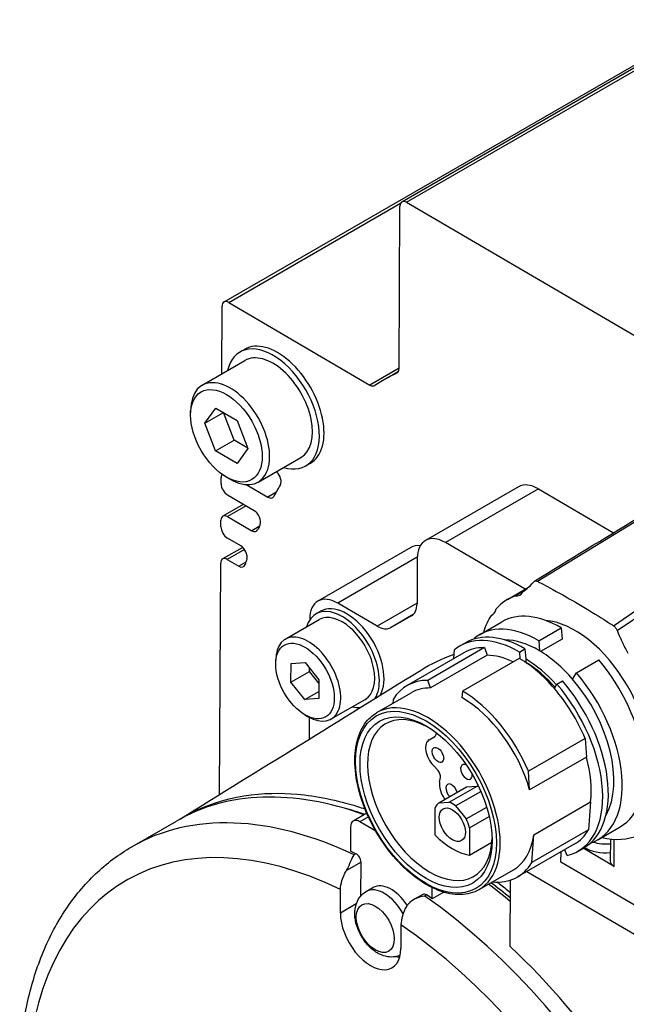
# Model space of a CAD drawing. Extents: x -16801 to -13434, y 8614 to 9813.
# Drawn here: x -13681 to -13658, y 9646 to 9683 of the extents above; entities that cross this region are included whole.
import ezdxf

# ---------------------------------------------------------------- set-up
doc = ezdxf.new("R2010")
doc.units = 0
doc.header["$LTSCALE"] = 25.4
doc.layers.get('0').update_dxf_attribs({"linetype": 'CONTINUOUS'})

msp = doc.modelspace()

# ---------------------------------------------------------------- linework, layer by layer
for p, q in [((-13673.2858091, 9672.442652), (-13654.7004651, 9683.1729054)), ((-13666.5272165, 9676.2495694), (-13654.691638, 9683.0828439)), ((-13666.3506984, 9676.2313525), (-13654.6786853, 9682.9701924)), ((-13673.109291, 9672.4244351), (-13666.5769646, 9676.1958755)), ((-13666.3506984, 9676.2313525), (-13651.8338776, 9667.7472402)), ((-13666.6326434, 9669.908517), (-13666.5996992, 9676.0910977)), ((-13673.109291, 9672.4244351), (-13667.738547, 9669.2855939)), ((-13673.3720117, 9669.7093895), (-13673.3582918, 9672.2841803)), ((-13672.6774506, 9670.5434072), (-13672.5006739, 9670.6454693)), ((-13674.1162962, 9669.2796766), (-13672.4899506, 9670.2186477)), ((-13666.6325602, 9669.9241356), (-13667.738547, 9669.2855939)), ((-13666.658981, 9669.7971803), (-13667.2328845, 9669.4658369)), ((-13666.6992446, 9669.7536772), (-13666.7112123, 9669.7467677)), ((-13674.5563981, 9668.1436009), (-13674.5563981, 9668.3069002)), ((-13674.0116988, 9667.8349017), (-13673.5991209, 9668.4102894)), ((-13674.0116988, 9667.8349017), (-13673.3088898, 9668.2406687)), ((-13673.5991209, 9668.4102894), (-13672.7826397, 9667.9331107)), ((-13672.9006887, 9667.1905836), (-13673.3021221, 9668.2367135)), ((-13672.7826397, 9667.9331107), (-13672.3787364, 9666.8805442)), ((-13673.6077955, 9666.7823353), (-13674.0116988, 9667.8349017)), ((-13673.6077955, 9666.7823353), (-13672.9006887, 9667.1905836)), ((-13672.3812063, 9666.8869807), (-13672.9006887, 9667.1905836)), ((-13672.7913143, 9666.3051565), (-13673.6077955, 9666.7823353)), ((-13672.3787364, 9666.8805442), (-13672.7913143, 9666.3051565)), ((-13671.9912962, 9665.5990686), (-13670.3649506, 9666.5380397)), ((-13671.2778261, 9665.9774808), (-13671.2989946, 9665.9987692)), ((-13670.1774506, 9666.2132802), (-13670.0006739, 9666.3153422)), ((-13673.3942916, 9665.5281706), (-13673.3929904, 9665.7723637)), ((-13673.1952176, 9665.785967), (-13673.0537962, 9665.7043174)), ((-13672.4402269, 9665.5013163), (-13671.6205243, 9665.0222549)), ((-13662.0937749, 9665.4184189), (-13665.6293088, 9663.3771774)), ((-13661.3372689, 9665.3403464), (-13664.8728028, 9663.2991049)), ((-13661.3372689, 9665.3403464), (-13658.4843883, 9663.6730282)), ((-13672.1425897, 9664.5108553), (-13673.1483269, 9665.0986415)), ((-13671.3181243, 9665.1968456), (-13671.6205243, 9665.0222549)), ((-13672.5532563, 9664.7508625), (-13673.3291823, 9664.3028814)), ((-13672.4498552, 9664.6904315), (-13673.1526643, 9664.2846645)), ((-13673.4029662, 9663.9002165), (-13673.401665, 9664.1444096)), ((-13673.1526643, 9664.2846645), (-13672.2294205, 9663.7450901)), ((-13661.3728876, 9661.8260847), (-13657.4687725, 9664.2166526)), ((-13671.9489875, 9663.9069982), (-13672.2294205, 9663.7450901)), ((-13672.6534552, 9663.1763982), (-13673.1570016, 9663.4706874)), ((-13672.5747335, 9663.1155168), (-13673.337857, 9662.6749273)), ((-13672.5066787, 9663.0346786), (-13673.1613389, 9662.6567103)), ((-13666.184502, 9663.114232), (-13669.7200359, 9661.0729906)), ((-13661.8365106, 9661.5245948), (-13664.8728028, 9663.2991049)), ((-13673.1613389, 9662.6567103), (-13672.7236607, 9662.4009166)), ((-13665.9390444, 9662.7411056), (-13668.96353, 9660.9949181)), ((-13665.939949, 9662.6980127), (-13665.9491628, 9660.9688922)), ((-13658.4820433, 9660.1365793), (-13654.8049144, 9662.6598054)), ((-13673.457208, 9653.7207596), (-13673.4103397, 9662.5164555)), ((-13672.4565796, 9662.555116), (-13672.7236607, 9662.4009166)), ((-13658.3421198, 9659.957645), (-13654.599669, 9662.5047056)), ((-13662.5128014, 9661.1341382), (-13661.7075349, 9661.599059)), ((-13662.2188307, 9661.2687413), (-13661.8380228, 9661.4886009)), ((-13667.4614609, 9660.117059), (-13668.96353, 9660.9949181)), ((-13665.949049, 9660.9902504), (-13667.4614609, 9660.117059)), ((-13670.0306762, 9660.3938258), (-13670.0308519, 9660.3608382)), ((-13669.7947865, 9660.5858215), (-13669.6180098, 9660.6878835)), ((-13666.0913768, 9660.5648715), (-13666.9601999, 9660.0632562)), ((-13666.1593326, 9660.5143613), (-13666.9601999, 9660.0632562)), ((-13666.1531987, 9660.5179028), (-13666.1593326, 9660.5143613)), ((-13663.1367499, 9660.5285625), (-13663.0626749, 9660.5713297)), ((-13670.9602564, 9659.624262), (-13669.6697865, 9660.3693151)), ((-13663.5791596, 9659.7967881), (-13662.7306315, 9660.2866861)), ((-13661.3158836, 9659.5662115), (-13660.4673555, 9660.0561095)), ((-13660.4673555, 9660.0561095), (-13660.4385845, 9659.6309214)), ((-13663.7846462, 9659.6304453), (-13663.7824741, 9659.6559668)), ((-13663.3804491, 9659.3049699), (-13665.5371248, 9658.0598126)), ((-13664.3216217, 9659.3681274), (-13664.1094897, 9659.4906019)), ((-13663.3804491, 9659.3049699), (-13663.2822882, 9659.0174231)), ((-13662.0583457, 9659.1375508), (-13661.8462137, 9659.2600253)), ((-13661.8462137, 9659.2600253), (-13661.8203212, 9658.8773755)), ((-13661.3158836, 9659.5662115), (-13661.2899911, 9659.1835617)), ((-13660.4385845, 9659.6309214), (-13661.2524718, 9659.1610234)), ((-13664.1716217, 9659.1083198), (-13666.3282974, 9657.8631625)), ((-13663.2822882, 9659.0174231), (-13665.4389639, 9657.7722658)), ((-13664.5538447, 9658.8876433), (-13664.5249362, 9659.2273061)), ((-13662.0657237, 9658.8968868), (-13664.2223994, 9657.6517295)), ((-13662.0583457, 9659.1375508), (-13662.0410866, 9658.882488)), ((-13671.3226932, 9658.6802651), (-13671.3226932, 9658.823152)), ((-13670.7411983, 9657.9947484), (-13670.7374421, 9658.6996732)), ((-13670.7374421, 9658.6996732), (-13670.2052438, 9658.7421989)), ((-13670.2052438, 9658.7421989), (-13669.6768018, 9658.0797998)), ((-13670.0340915, 9658.4029967), (-13670.0334316, 9658.5268333)), ((-13661.8203212, 9658.8773755), (-13661.8108211, 9658.7369801)), ((-13661.8108211, 9658.7369801), (-13661.8112215, 9658.736749)), ((-13659.8919111, 9658.34795), (-13659.043383, 9658.8378479)), ((-13670.7411983, 9657.9947484), (-13670.0340915, 9658.4029967)), ((-13669.6774617, 9657.9559632), (-13670.0340915, 9658.4029967)), ((-13660.0356345, 9658.1031206), (-13659.8919111, 9658.34795)), ((-13670.2127563, 9657.3323493), (-13670.7411983, 9657.9947484)), ((-13669.6768018, 9658.0797998), (-13669.6805581, 9657.374875)), ((-13665.4389639, 9657.7722658), (-13665.5371248, 9658.0598126)), ((-13660.7301888, 9657.7560697), (-13660.6343733, 9657.9192893)), ((-13660.6343733, 9657.9192893), (-13660.4222412, 9658.0417637)), ((-13670.2127563, 9657.3323493), (-13669.679143, 9657.640431)), ((-13667.478945, 9656.8351052), (-13666.1707974, 9657.5903645)), ((-13664.2223994, 9657.6517295), (-13664.2432673, 9657.4065408)), ((-13669.6805581, 9657.374875), (-13670.2127563, 9657.3323493)), ((-13669.2102564, 9656.5931731), (-13667.9197865, 9657.3382262)), ((-13666.8576751, 9657.3382397), (-13666.8706039, 9657.186331)), ((-13670.2090001, 9656.751292), (-13670.0852564, 9656.6798485)), ((-13670.05057, 9656.6603838), (-13670.0550282, 9655.8237258)), ((-13665.4889857, 9655.8014762), (-13665.2760357, 9655.9244229)), ((-13665.4829069, 9655.8048592), (-13665.2763669, 9655.9241052)), ((-13665.4829069, 9655.8048592), (-13665.3208249, 9655.8917508)), ((-13665.3208249, 9655.8917508), (-13665.3099275, 9655.8980423)), ((-13659.5602191, 9655.8514846), (-13661.7168948, 9654.6063273)), ((-13659.5602191, 9655.8514846), (-13659.5125437, 9655.1469191)), ((-13659.5125437, 9655.1469191), (-13661.6692194, 9653.9017618)), ((-13665.1498185, 9654.6377917), (-13665.3301291, 9654.8242962)), ((-13661.6692194, 9653.9017618), (-13661.7168948, 9654.6063273)), ((-13665.0930839, 9654.1987147), (-13665.0631509, 9654.3742682)), ((-13664.7225241, 9653.4282073), (-13663.6618639, 9654.0405797)), ((-13664.0635335, 9654.0142496), (-13663.6618639, 9654.0405797)), ((-13665.1241936, 9653.4018771), (-13664.0635335, 9654.0142496)), ((-13664.4834938, 9653.28851), (-13663.5233477, 9653.8428506)), ((-13665.1241936, 9653.4018771), (-13664.7225241, 9653.4282073)), ((-13664.4834938, 9653.28851), (-13664.0845979, 9652.7943028)), ((-13661.5103186, 9652.1959009), (-13659.3536429, 9653.4410582)), ((-13659.3536429, 9653.4410582), (-13659.4259487, 9652.3855795)), ((-13667.8590875, 9653.011499), (-13668.3748853, 9652.713703)), ((-13665.2617736, 9652.1744919), (-13665.2562027, 9653.2199762)), ((-13664.0845979, 9652.7943028), (-13663.3019429, 9653.2461689)), ((-13676.7946269, 9651.7344042), (-13675.0975706, 9652.7142001)), ((-13667.7983288, 9652.8749642), (-13668.1227167, 9652.6876788)), ((-13667.5197798, 9652.3353025), (-13668.1227167, 9652.6876788)), ((-13663.955341, 9652.4597095), (-13663.2067564, 9652.891905)), ((-13668.4784321, 9652.4873147), (-13668.4833115, 9651.5716037)), ((-13663.955341, 9652.4597095), (-13663.960912, 9651.4142251)), ((-13659.4259487, 9652.3855795), (-13661.5826244, 9651.1404223)), ((-13661.5826244, 9651.1404223), (-13661.5103186, 9652.1959009)), ((-13659.0791596, 9652.0025595), (-13658.2306315, 9652.4924574)), ((-13663.960912, 9651.4142251), (-13663.1061711, 9651.90771)), ((-13659.9716217, 9651.8337064), (-13662.1282974, 9650.5885491)), ((-13658.6005896, 9652.0330167), (-13658.6050492, 9651.1960982)), ((-13658.4586097, 9650.9893099), (-13658.4531143, 9652.0206273)), ((-13668.2706533, 9651.4733606), (-13668.341364, 9651.4325358)), ((-13660.4792492, 9651.1495988), (-13660.4771592, 9651.5418342)), ((-13660.2397474, 9651.4091082), (-13660.3362851, 9651.6231679)), ((-13659.8216217, 9651.5738988), (-13659.6094897, 9651.6963733)), ((-13658.4586097, 9650.9893099), (-13659.6391432, 9651.6792528)), ((-13668.0776735, 9651.1574271), (-13668.6337827, 9650.8363573)), ((-13668.0845294, 9649.8707914), (-13668.0776735, 9651.1574271)), ((-13652.8426396, 9646.6865105), (-13660.4792492, 9651.1495988)), ((-13663.593945, 9650.1060878), (-13662.2857974, 9650.8613471)), ((-13661.7704196, 9650.79517), (-13653.019431, 9645.6808015)), ((-13662.4055326, 9647.9447736), (-13662.3920744, 9650.4704606)), ((-13668.8634418, 9649.2162463), (-13668.8586568, 9650.1142269)), ((-13667.8854158, 9650.0337026), (-13667.6240974, 9650.1845749)), ((-13665.7278464, 9649.9275622), (-13666.0941527, 9649.7160751)), ((-13665.5844817, 9649.9034727), (-13665.6551924, 9649.8626478)), ((-13665.3721002, 9649.7533085), (-13665.3698353, 9650.1783445)), ((-13664.9329871, 9650.0068305), (-13665.3721002, 9649.7533085)), ((-13668.2595642, 9649.5648952), (-13668.8634418, 9649.2162463)), ((-13666.560603, 9648.7711679), (-13666.565388, 9647.8731873))]:
    msp.add_line(p, q)
for centre, major_axis, ratio, start_param, end_param in [((-13666.3522165, 9675.9464605), (-0.175, 0.3031089), 0.5773502692, 5.4916532047, 7.0624495315), ((-13673.1108091, 9672.1395432), (-0.175, 0.3031089), 0.5773502692, 5.4916532047, 7.0624495315), ((-13671.4274506, 9668.3783437), (-1.25, 2.1650635), 0.5773502692, 2.5867816206, 6.8379963402), ((-13671.2506739, 9668.4804058), (-1.25, 2.1650635), 0.5773502692, 3.1415926536, 6.2831853072), ((-13671.4274506, 9668.3783437), (-1.0625, 1.840304), 0.5773502692, 3.1415926536, 6.2831853072), ((-13652.2328845, 9643.4850748), (-15, 25.9807621), 0.5773502692, 6.2489852598, 6.3051174765), ((-13666.8801261, 9670.0531541), (0.175, -0.3031089), 0.5773502692, 6.2489852598, 7.0624495315), ((-13673.0537962, 9667.4393726), (-1.0625, 1.840304), 0.5773502692, 2.3561944902, 7.0685834706), ((-13667.7370289, 9669.5704858), (0.175, -0.3031089), 0.5773502692, 5.4916532047, 6.3051174765), ((-13673.1455077, 9665.6277266), (-0.175, 0.3031089), 0.5773502692, 0.2686199331, 0.7792642243), ((-13671.3638967, 9665.7592387), (0.175, -0.3031089), 0.5773502692, 0.3151246405, 2.0009947007), ((-13673.1468089, 9665.3835335), (-0.175, 0.3031089), 0.5773502692, 0.7792642243, 2.3500605511), ((-13652.2328845, 9643.4850748), (-15, 25.9807621), 0.5773502692, 0.3151246405, 0.3420760952), ((-13661.3437749, 9664.1193808), (-0.75, 1.2990381), 0.5773502692, 5.4916532047, 6.2831853072), ((-13671.6190062, 9665.3071468), (0.175, -0.3031089), 0.5773502692, 5.4916532047, 6.6252614024), ((-13672.1441078, 9664.2259633), (-0.175, 0.3031089), 0.5773502692, 3.5446658172, 5.4916532047), ((-13673.1541823, 9663.9997725), (-0.175, 0.3031089), 0.5773502692, 5.4916532047, 7.0624495315), ((-13673.1554835, 9663.7555794), (-0.175, 0.3031089), 0.5773502692, 0.7792642243, 2.3500605511), ((-13672.2279024, 9664.0299821), (0.175, -0.3031089), 0.5773502692, 5.4916532047, 6.6968643328), ((-13652.2328845, 9643.4850748), (-15, 25.9807621), 0.5773502692, 0.4030731636, 0.4136790256), ((-13664.8793088, 9662.0781393), (-0.75, 1.2990381), 0.5773502692, 5.4916532047, 7.0624495315), ((-13672.6549732, 9662.8915062), (-0.175, 0.3031089), 0.5773502692, 3.6146095494, 5.4916532047), ((-13665.434502, 9661.8151939), (-0.75, 1.2990381), 0.5773502692, 5.8744561892, 6.2831853072), ((-13673.162857, 9662.3718184), (-0.175, 0.3031089), 0.5773502692, 5.4916532047, 7.0624495315), ((-13652.2328845, 9643.4850748), (-15, 25.9807621), 0.5773502692, 0.4730168958, 0.4833671841), ((-13672.7221426, 9662.6858086), (0.175, -0.3031089), 0.5773502692, 5.4916532047, 6.7665524913), ((-13668.9700359, 9659.7739525), (-0.75, 1.2990381), 0.5773502692, 5.4916532047, 7.0624495315), ((-13659.9503014, 9656.695758), (-2.5625, 4.4383802), 0.5773502692, 6.1741840825, 6.4706540183), ((-13662.440049, 9661.9976411), (0.4, -0.6928203), 0.5773502692, 5.8995727941, 6.6296512717), ((-13668.7947865, 9658.8537707), (-1, 1.7320508), 0.5773502692, 3.45089828, 6.7885458175), ((-13668.6180098, 9658.9558327), (-1, 1.7320508), 0.5773502692, 3.4613707487, 6.2831853072), ((-13666.6562562, 9661.3821412), (0.5, -0.8660254), 0.5773502692, 6.2770513681, 7.0624495315), ((-13663.497994, 9661.23979), (0.4, -0.6928203), 0.5773502692, 6.1904588079, 6.852334353), ((-13668.7947865, 9658.8537707), (-0.875, 1.5155445), 0.5773502692, 3.1415926536, 6.2831853072), ((-13659.9503014, 9656.695758), (-2.5625, 4.4383802), 0.5773502692, 0.2889538354, 0.4990266802), ((-13660.4806315, 9656.3895717), (-2.25, 3.8971143), 0.5773502692, 5.4936148887, 6.2831853072), ((-13667.4571235, 9660.9310361), (0.5, -0.8660254), 0.5773502692, 5.4916532047, 6.2770513681), ((-13661.3291596, 9655.8996738), (-2.25, 3.8971143), 0.5773502692, 5.4936148887, 6.3782007616), ((-13659.9503014, 9656.695758), (-2, 3.4641016), 0.5773502692, 3.5187561088, 5.906021852), ((-13670.0852564, 9658.1087175), (-0.875, 1.5155445), 0.5773502692, 2.3561944902, 7.0685834706), ((-13662.0716217, 9655.4710131), (-2.25, 3.8971143), 0.5773502692, 5.4936148887, 6.3782007616), ((-13661.8594897, 9655.5934876), (-2.25, 3.8971143), 0.5773502692, 5.4936148887, 6.2831853072), ((-13662.0716217, 9655.4710131), (-2.1, 3.6373067), 0.5773502692, 5.9541711755, 6.2831853072), ((-13661.3291596, 9655.8996738), (-2.025, 3.5074029), 0.5773502692, 5.4841095157, 5.9607380974), ((-13662.0716217, 9655.4710131), (-1.9425, 3.3645087), 0.5773502692, 5.5802069761, 5.9541716392), ((-13662.0716217, 9655.4710131), (2.1, -3.6373067), 0.5773502692, 2.3459125796, 2.3542085226), ((-13661.3291596, 9655.8996738), (2.025, -3.5074029), 0.5773502692, 1.8875423685, 2.3425168622), ((-13662.0716217, 9655.4710131), (2.1, -3.6373067), 0.5773502692, 1.8875425804, 2.3459125796), ((-13661.8594897, 9655.5934876), (2.025, -3.5074029), 0.5773502692, 1.9201779165, 2.3425168622), ((-13661.8594897, 9655.5934876), (1.9425, -3.3645087), 0.5773502692, 1.9215642542, 2.3384772805), ((-13660.4806315, 9656.3895717), (2.25, -3.8971143), 0.5773502692, 0, 1.8875429616), ((-13661.3291596, 9655.8996738), (2.25, -3.8971143), 0.5773502692, 6.1650596542, 8.1707282688), ((-13664.2282974, 9654.2258558), (-2.1, 3.6373067), 0.5773502692, 5.9541711755, 6.5850495849), ((-13664.2282974, 9654.2258558), (-1.9425, 3.3645087), 0.5773502692, 5.9541716392, 6.2831853072), ((-13662.0716217, 9655.4710131), (2.25, -3.8971143), 0.5773502692, 6.1112502801, 8.1707282688), ((-13661.8594897, 9655.5934876), (2.25, -3.8971143), 0.5773502692, 0, 1.8875429616), ((-13661.3291596, 9655.8996738), (2.025, -3.5074029), 0.5773502692, 0.3224472098, 1.8875423685), ((-13664.2282974, 9654.2258558), (-1.9425, 3.3645087), 0.5773502692, 4.2991266577, 5.5032364753), ((-13664.2282974, 9654.2258558), (-2.1, 3.6373067), 0.5773502692, 4.4900366883, 5.4958011762), ((-13662.0716217, 9655.4710131), (2.1, -3.6373067), 0.5773502692, 1.3484440347, 1.8875425804), ((-13668.7947865, 9658.8537707), (1, -1.7320508), 0.5773502692, 5.7778247969, 6.0085764306), ((-13665.536445, 9653.4705965), (-1.9425, 3.3645087), 0.5773502692, 3.1415926536, 6.2831853072), ((-13665.4657343, 9653.5114213), (-1.675, 2.9011851), 0.5773502692, 5.5272093334, 10.1807539345), ((-13659.9503014, 9656.695758), (2.5625, -4.4383802), 0.5773502692, 5.784158627, 7.5527599204), ((-13665.6149394, 9656.4137553), (0.2996128, -0.5189445), 0.5773502692, 6.2649986113, 6.8237807058), ((-13665.1577356, 9655.2277343), (-0.33125, 0.5737419), 0.5773502692, 6.2649987915, 8.2625208861), ((-13662.0716217, 9655.4710131), (-1.9425, 3.3645087), 0.5773502692, 3.7812305378, 4.2991266577), ((-13664.0710745, 9654.5798773), (0.15625, -0.2706329), 0.5773502692, 2.354200503, 7.2085221142), ((-13665.2371546, 9654.5107425), (-0.125, 0.2165064), 0.5773502692, 3.7496345558, 4.9810479927), ((-13664.6319737, 9653.8370575), (-0.3312503, 0.5737424), 0.5773502692, 0.6080418888, 1.7694853831), ((-13664.6319743, 9653.8370567), (-0.15625, 0.2706329), 0.5773502692, 4.2806463864, 8.285724228), ((-13663.5465243, 9653.1871052), (0.4887188, -0.8464857), 0.5773502692, 2.435430551, 2.5238589602), ((-13665.3850706, 9635.8916566), (-9.7125, 16.8225435), 0.5773502692, 5.6860250869, 6.2831853072), ((-13664.6053918, 9652.5745034), (-0.4889373, 0.8468642), 0.5773502692, 0.0631135092, 0.4407971338), ((-13664.6071845, 9652.5747328), (0.4887188, -0.8464857), 0.5773502692, 2.17626222, 2.5238589602), ((-13667.7892337, 9634.5036124), (-9.2125, 15.9565181), 0.5773502692, 5.5799633304, 6.9741394058), ((-13667.0821269, 9634.9118607), (-9.7125, 16.8225435), 0.5773502692, 5.5895932797, 6.2831853072), ((-13665.1375833, 9636.0345435), (9.5875, -16.6060371), 0.5773502692, 2.5638858499, 2.6232259804), ((-13668.1248853, 9652.2806903), (-0.25, 0.4330127), 0.5773502692, 5.4916532047, 7.0624495315), ((-13664.6089685, 9652.5765938), (0.4889373, -0.8468642), 0.5773502692, 1.117731315, 1.4954149391), ((-13664.5995285, 9654.0115255), (-1.4374991, 2.4898216), 0.5773502692, 2.0243802842, 2.6757408181), ((-13664.2282974, 9654.2258558), (1.9425, -3.3645087), 0.5773502692, 0, 0.6396378842), ((-13662.0716217, 9655.4710131), (2.1, -3.6373067), 0.5773502692, 0, 0.3138023578), ((-13658.7750914, 9652.4793303), (-1.0907769, 0.0058123), 0.5808808169, 1.1128397976, 1.7336704811), ((-13667.0114162, 9634.9526855), (-9.7125, 16.8225435), 0.5773502692, 5.5895932797, 5.605152848), ((-13668.2544469, 9651.2607393), (-0.125, 0.2165064), 0.5773502692, 3.9208568779, 5.5895932797), ((-13658.7767872, 9652.1610694), (-1.124984, 0.0059945), 0.5808808169, 0.7707964924, 1.7286757695), ((-13664.2282974, 9654.2258558), (2.1, -3.6373067), 0.5773502692, 5.8934245744, 6.596987665), ((-13658.1050563, 9651.193434), (-0.4999929, 0.0026642), 0.5808808169, 0, 0.7884840034), ((-13666.9365974, 9648.9937899), (-0.6875, 1.1907849), 0.5773502692, 4.8160751803, 6.2831853072), ((-13665.3850706, 9635.8916566), (9.7125, -16.8225435), 0.5773502692, 2.1368581884, 2.198909156), ((-13665.1375833, 9636.0345435), (9.5875, -16.6060371), 0.5773502692, 2.1525704007, 2.2084105052), ((-13667.1979158, 9648.8429177), (-0.6875, 1.1907849), 0.5773502692, 4.668892849, 6.2831853072), ((-13665.6028464, 9649.7110559), (-0.125, 0.2165064), 0.5773502692, 5.3937131297, 6.2831853072), ((-13667.0114162, 9634.9526855), (-9.7125, 16.8225435), 0.5773502692, 5.3781535614, 5.3937131297), ((-13667.0821269, 9634.9118607), (9.7125, -16.8225435), 0.5773502692, 0.8772042994, 2.2521204761), ((-13667.7144149, 9648.5447168), (0.8125, -1.4072913), 0.5773502692, 3.9208568779, 7.0624495315), ((-13667.7892337, 9634.5036124), (9.2125, -15.9565181), 0.5773502692, 0.86757435, 2.2617504255), ((-13666.5517968, 9635.2180469), (-9.7125, 16.8225435), 0.5773502692, 4.5237813202, 5.1911401622), ((-13666.9365974, 9648.9937899), (-0.8125, 1.4072913), 0.5773502692, 2.5422775355, 2.6424683055)]:
    msp.add_ellipse(centre, major_axis=major_axis, ratio=ratio, start_param=start_param, end_param=end_param)
for centre, major_axis in [((-13673.1952176, 9667.357723), (-0.9625, 1.6670989)), ((-13670.2090001, 9658.0372741), (-0.7875, 1.36399)), ((-13665.6071556, 9653.4297716), (-1.8925, 3.2779062)), ((-13665.6071556, 9653.4297716), (1.775, -3.0743902)), ((-13665.1577358, 9655.2277344), (0.15625, -0.2706329)), ((-13664.6071845, 9652.5747328), (-0.35, 0.6062178)), ((-13667.5360967, 9648.6476689), (-0.5104167, 0.8840677))]:
    msp.add_ellipse(centre, major_axis=major_axis, ratio=0.5773502692)
for points in [[(-13661.4906027, 9661.8321951), (-13660.1723449, 9662.6392889), (-13658.8543734, 9663.4463844), (-13657.5366253, 9664.253504)], [(-13665.8196254, 9658.4417405), (-13665.4160047, 9658.6912321), (-13664.9854612, 9658.8987752), (-13664.5393459, 9659.0579983)], [(-13674.9660096, 9652.7881264), (-13671.917037, 9654.6727918), (-13668.8682446, 9656.5572862), (-13665.8196254, 9658.4417405)]]:
    msp.add_open_spline(points, degree=3)
for points, knots in [([(-13661.9279872, 9661.4244108), (-13661.8677273, 9661.4644641), (-13661.7936308, 9661.5185835), (-13661.6032399, 9661.6965454), (-13661.5389834, 9661.779074), (-13661.5138433, 9661.8113055)], [-0.073601286984, -0.073601286984, -0.073601286984, -0.073601286984, -0.040435989476, -0.040435989476, 0, 0, 0, 0]), ([(-13661.5138433, 9661.8113055), (-13661.5063603, 9661.8208992), (-13661.4973927, 9661.8285581), (-13661.4771021, 9661.8397313), (-13661.4657781, 9661.8432474), (-13661.4413121, 9661.8458689), (-13661.4282652, 9661.8449147), (-13661.4011322, 9661.838689), (-13661.3870542, 9661.8334095), (-13661.3728876, 9661.8260847)], [-0.047930556161, -0.047930556161, -0.047930556161, -0.047930556161, -0.035986682459, -0.035986682459, -0.024045357258, -0.024045357258, -0.012037163745, -0.012037163745, 0, 0, 0, 0]), ([(-13661.3728876, 9661.8260847), (-13661.3656713, 9661.8223536), (-13661.3162214, 9661.7971907), (-13661.126698, 9661.6983837), (-13661.0150804, 9661.6391209), (-13660.5811253, 9661.4050089), (-13660.2315506, 9661.2074517), (-13659.5823025, 9660.8289486), (-13659.2590492, 9660.6313271), (-13658.8397427, 9660.3670093), (-13658.7280246, 9660.2958153), (-13658.5879305, 9660.2054416), (-13658.5550553, 9660.1841549), (-13658.4994835, 9660.1479912), (-13658.4844302, 9660.1381352), (-13658.4820433, 9660.1365793)], [-0.076118925212, -0.076118925212, -0.076118925212, -0.076118925212, -0.070312492617, -0.070312492617, -0.062598883226, -0.062598883226, -0.03977693965, -0.03977693965, -0.013913596153, -0.013913596153, -0.004757730881, -0.004757730881, -0.002029500097, -0.002029500097, 0, 0, 0, 0]), ([(-13658.4820433, 9660.1365793), (-13658.4678885, 9660.1273522), (-13658.4538561, 9660.1161757), (-13658.4268068, 9660.0906975), (-13658.4137874, 9660.0763942), (-13658.3894577, 9660.045338), (-13658.3782795, 9660.0287041), (-13658.3582715, 9659.9939803), (-13658.3494553, 9659.9759007), (-13658.3421198, 9659.957645)], [-0.047930570779, -0.047930570779, -0.047930570779, -0.047930570779, -0.035986692762, -0.035986692762, -0.024045363258, -0.024045363258, -0.012037166541, -0.012037166541, 0, 0, 0, 0]), ([(-13658.3421198, 9659.957645), (-13658.3223389, 9659.9084161), (-13658.2479472, 9659.725371), (-13658.0854878, 9659.3799474), (-13658.0056989, 9659.2220268), (-13657.9346578, 9659.0905764)], [-0.22066820792, -0.22066820792, -0.22066820792, -0.22066820792, -0.08972230483, -0.08972230483, 0, 0, 0, 0]), ([(-13663.593945, 9650.1060878), (-13663.8012822, 9649.9863816), (-13664.0402109, 9649.922335), (-13664.5602171, 9649.9092998), (-13664.842404, 9649.963619), (-13665.424367, 9650.1868519), (-13665.7245731, 9650.3589892), (-13666.3081987, 9650.8027832), (-13666.5914827, 9651.0746694), (-13667.112247, 9651.6895189), (-13667.3497246, 9652.0322236), (-13667.7557449, 9652.7542142), (-13667.9242766, 9653.1333363), (-13668.175648, 9653.8909192), (-13668.2583688, 9654.2692414), (-13668.328607, 9654.9882303), (-13668.3159552, 9655.3287416), (-13668.1935994, 9655.9364615), (-13668.0841602, 9656.204145), (-13667.8060689, 9656.5937465), (-13667.6539669, 9656.7340562), (-13667.478945, 9656.8351052)], [3.926990817, 3.926990817, 3.926990817, 3.926990817, 4.231525311, 4.231525311, 4.546133188, 4.546133188, 4.869613854, 4.869613854, 5.1938646608, 5.1938646608, 5.5173816767, 5.5173816767, 5.8406122765, 5.8406122765, 6.1642045722, 6.1642045722, 6.4885225703, 6.4885225703, 6.8115132532, 6.8115132532, 7.0685834706, 7.0685834706, 7.0685834706, 7.0685834706]), ([(-13674.9590746, 9652.7919245), (-13674.9036077, 9652.825344), (-13674.8472338, 9652.8582091), (-13673.2663709, 9653.7487948), (-13671.7186256, 9653.838284), (-13669.7691219, 9653.6707459), (-13668.9945362, 9653.5116194), (-13668.115135, 9653.2372795), (-13668.0213113, 9653.2068656), (-13667.9268794, 9653.1749946)], [-0.80610305629, -0.80610305629, -0.80610305629, -0.80610305629, -0.79022828665, -0.79022828665, -0.36811047319, -0.36811047319, -0.10954617499, -0.10954617499, -0.07805156556, -0.07805156556, -0.07805156556, -0.07805156556]), ([(-13681.0532, 9643.8529673), (-13680.9947305, 9644.558748), (-13680.8913606, 9645.2391101), (-13680.5934258, 9646.5369722), (-13680.3988394, 9647.1545139), (-13679.9177456, 9648.3141933), (-13679.6311569, 9648.8563637), (-13678.9674137, 9649.8509083), (-13678.5901394, 9650.3032166), (-13677.7516897, 9651.1019111), (-13677.2905138, 9651.4481038), (-13676.7946269, 9651.7344042)], [0.09104080612, 0.09104080612, 0.09104080612, 0.09104080612, 0.22991227758, 0.22991227758, 0.36878374903, 0.36878374903, 0.50765522049, 0.50765522049, 0.64652669194, 0.64652669194, 0.7853981634, 0.7853981634, 0.7853981634, 0.7853981634]), ([(-13668.6337827, 9650.8363573), (-13668.6122802, 9650.8720169), (-13668.5914373, 9650.9111656), (-13668.5378312, 9651.0197699), (-13668.5066242, 9651.090864), (-13668.4303996, 9651.2625517), (-13668.3880459, 9651.3560219), (-13668.3421073, 9651.4313222), (-13668.3417357, 9651.4319297), (-13668.341364, 9651.4325358)], [0.4488136525, 0.4488136525, 0.4488136525, 0.4488136525, 0.48644011067, 0.48644011067, 0.54692367485, 0.54692367485, 0.6337400523, 0.6337400523, 0.63444784189, 0.63444784189, 0.63444784189, 0.63444784189]), ([(-13668.8586568, 9650.1142269), (-13668.8581188, 9650.2151914), (-13668.8370104, 9650.3458554), (-13668.7690818, 9650.5709198), (-13668.7103068, 9650.7051553), (-13668.6434552, 9650.8201672), (-13668.6386624, 9650.8282276), (-13668.6337827, 9650.8363573)], [0.89034734385, 0.89034734385, 0.89034734385, 0.89034734385, 0.96477041759, 0.96477041759, 1.03903616879, 1.03903616879, 1.04458863922, 1.04458863922, 1.04458863922, 1.04458863922]), ([(-13662.9007049, 9650.3917986), (-13662.8893563, 9650.3831234), (-13662.8583822, 9650.3596914), (-13662.747869, 9650.2745179), (-13662.6819198, 9650.2228022), (-13662.5442504, 9650.1134783), (-13662.4696674, 9650.0534189), (-13662.3946208, 9649.992237)], [-0.56138166093, -0.56138166093, -0.56138166093, -0.56138166093, -0.5221495414, -0.5221495414, -0.46641839316, -0.46641839316, -0.40340843111, -0.40340843111, -0.40340843111, -0.40340843111]), ([(-13666.5923705, 9647.6109465), (-13666.6514245, 9647.5854295), (-13666.7130368, 9647.5674315), (-13666.8730559, 9647.5395319), (-13666.9706794, 9647.540966), (-13667.1765891, 9647.5729593), (-13667.2820645, 9647.6100246), (-13667.5030329, 9647.720316), (-13667.6142249, 9647.8009023), (-13667.8232367, 9647.9939952), (-13667.9193685, 9648.1087676), (-13668.0835384, 9648.355922), (-13668.1518374, 9648.488005), (-13668.2565461, 9648.7628017), (-13668.2929366, 9648.9054613), (-13668.3239916, 9649.1950699), (-13668.3192851, 9649.342629), (-13668.25103, 9649.6104386), (-13668.1970707, 9649.7318969), (-13668.0502656, 9649.9152209), (-13667.9731112, 9649.9830716), (-13667.8854158, 9650.0337026)], [3.9940084254, 3.9940084254, 3.9940084254, 3.9940084254, 4.1353161539, 4.1353161539, 4.3620249762, 4.3620249762, 4.6447497642, 4.6447497642, 5.0039070174, 5.0039070174, 5.3894323154, 5.3894323154, 5.7695941392, 5.7695941392, 6.1519529145, 6.1519529145, 6.5343120307, 6.5343120307, 6.8470372053, 6.8470372053, 7.0685834706, 7.0685834706, 7.0685834706, 7.0685834706]), ([(-13665.6551924, 9649.8626478), (-13665.6563104, 9649.862478), (-13665.6574286, 9649.8623068), (-13665.7957147, 9649.8409774), (-13665.9296353, 9649.801022), (-13666.1278735, 9649.7006431), (-13666.1973318, 9649.6519043), (-13666.286419, 9649.5640363), (-13666.3142257, 9649.5289575), (-13666.3357289, 9649.4932983)], [-0.00070778963, -0.00070778963, -0.00070778963, -0.00070778963, 0, 0, 0.0868163748, 0.0868163748, 0.14729993485, 0.14729993485, 0.18492639045, 0.18492639045, 0.18492639045, 0.18492639045]), ([(-13666.3357289, 9649.4932983), (-13666.3406086, 9649.4851686), (-13666.3454014, 9649.4771082), (-13666.412253, 9649.3620963), (-13666.471028, 9649.2278608), (-13666.5389566, 9649.0027964), (-13666.560065, 9648.8721324), (-13666.560603, 9648.7711679)], [0.14250520311, 0.14250520311, 0.14250520311, 0.14250520311, 0.14805767354, 0.14805767354, 0.22232342474, 0.22232342474, 0.29674649847, 0.29674649847, 0.29674649847, 0.29674649847])]:
    msp.add_open_spline(points, degree=3, knots=knots)

doc.saveas('drawing.dxf')
